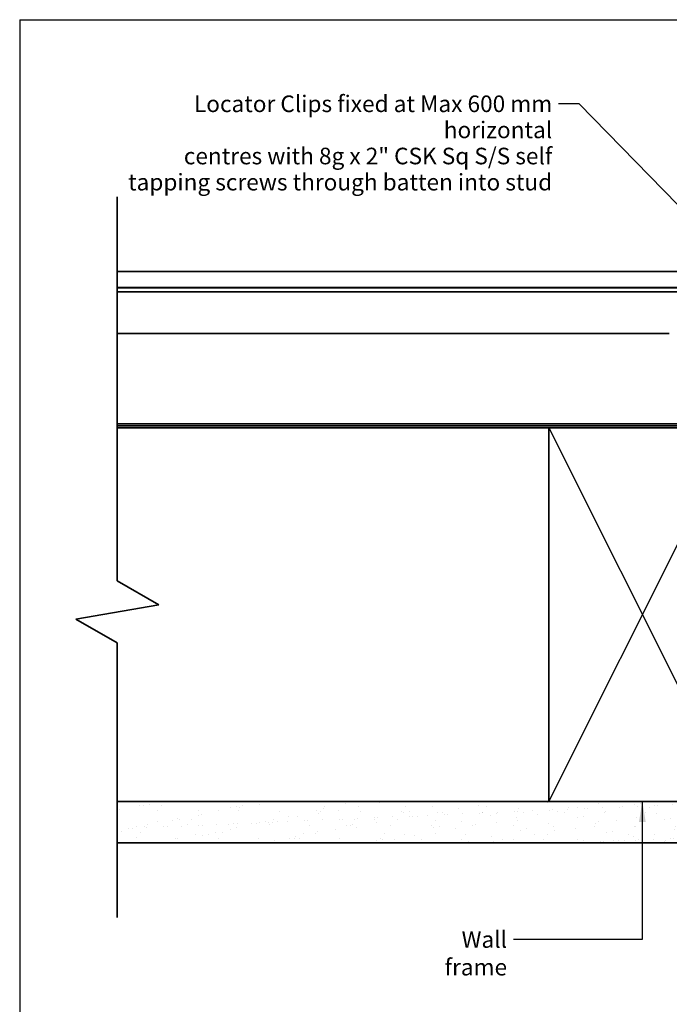
# Model space of a CAD drawing. Units: millimetres. Extents: x 14 to 580, y 14 to 406.
# Drawn here: x 14 to 171, y 169 to 406 of the extents above; entities that cross this region are included whole.
import ezdxf

# ---------------------------------------------------------------- set-up
doc = ezdxf.new("R2010")
doc.units = ezdxf.units.MM
doc.header["$LTSCALE"] = 2
for name, color, linetype, lineweight in [('Border (ISO)', 7, 'Continuous', 70), ('Hatch (ISO)', 8, 'Continuous', 18), ('Sketch Geometry (ISO)', 8, 'Continuous', 25), ('Symbol (ISO)', 7, 'Continuous', 25), ('Visible (ISO)', 8, 'Continuous', 35)]:
    doc.layers.add(name, color=color, linetype=linetype, lineweight=lineweight)
doc.styles.add('Note Text (ISO)', font='arial.ttf')
doc.dimstyles.new('Default - Method 1b (ISO)$7', dxfattribs={"dimscale": 2, "dimtxt": 2, "dimasz": 2.5, "dimexe": 3.175, "dimexo": 0, "dimgap": 0.762, "dimtad": 1, "dimtoh": 1, "dimrnd": 1e-08, "dimtxsty": 'Note Text (ISO)', "dimcen": 0.09, "dimdle": 10, "dimclrd": 8, "dimclre": 256, "dimclrt": 174, "dimazin": 2, "dimtfac": 1.75, "dimtmove": 0, "dimatfit": 3, "dimfxl": 0, "dimtolj": 1, "dimlwd": -1, "dimlwe": -1, "dimarcsym": 0})

# ---------------------------------------------------------------- blocks, each defined once
blk = doc.blocks.new('Borders UC Border')
at = {"layer": 'Border (ISO)', "lineweight": 25}
for q in [(290, 203), (7, 31)]:
    blk.add_line((7, 203), q, dxfattribs=at)

msp = doc.modelspace()

# ---------------------------------------------------------------- hatches: boundary and pattern name
at = {"layer": 'Hatch (ISO)'}
h = msp.add_hatch(dxfattribs=at)
h.set_pattern_fill('AR-SAND', color=256, scale=3.039247, angle=45, style=0, pattern_type=2)
h.set_pattern_definition([(82.5, (0, 0), (-4.27626, 4.00551), [0, -4.619655, 0, -5.16672, 0, -4.93878]), (52.5, (0, 0), (-2.26162, 9.86837), [0, -2.49218, 0, -4.16377, 0, -1.595605]), (12.5, (-2.6434, -2.6434), (6.68035, 6.70468), [0, -1.51962, 0, -5.470645, 0, -7.14223]), (2.5, (-2.643, -2.643), (4.5742, 8.34657), [0, -0.75981, 0, -3.58631, 0, -4.10298])])
h.paths.add_polyline_path([(176.57, 217.58), (37.51, 217.58), (37.51, 207.58), (176.57, 207.58)])

# ---------------------------------------------------------------- linework, layer by layer
at = {"layer": 'Sketch Geometry (ISO)', "color": 7, "lineweight": 35}
for p, q in [((37.51, 363.33), (37.51, 270.76)), ((37.51, 270.76), (47.51, 264.98)), ((47.51, 264.98), (27.51, 261.53)), ((27.51, 261.53), (37.51, 255.76)), ((37.51, 255.76), (37.51, 189.58))]:
    msp.add_line(p, q, dxfattribs=at)
at = {"layer": 'Sketch Geometry (ISO)'}
for p, q in [((141.57, 307.58), (186.57, 217.58)), ((141.57, 217.58), (186.57, 307.58)), ((37.51, 217.58), (37.51, 207.58)), ((37.51, 207.58), (37.51, 217.58))]:
    msp.add_line(p, q, dxfattribs=at)
at = {"layer": 'Visible (ISO)'}
for p, q in [((37.51, 345.33), (289.07, 345.33)), ((37.51, 341.43), (289.07, 341.43)), ((37.51, 341.37), (289.07, 341.37)), ((37.51, 340.43), (289.07, 340.43)), ((37.51, 330.33), (170.57, 330.33)), ((141.57, 307.58), (37.51, 307.58)), ((186.57, 307.58), (141.57, 307.58)), ((141.57, 307.58), (141.57, 217.58)), ((141.57, 217.58), (141.57, 307.58)), ((176.57, 217.58), (37.51, 217.58)), ((37.51, 217.58), (141.57, 217.58)), ((141.57, 217.58), (186.57, 217.58)), ((37.51, 207.58), (176.57, 207.58))]:
    msp.add_line(p, q, dxfattribs=at)
at = {"layer": 'Visible (ISO)', "color": 100}
for p, q in [((277.07, 308.58), (37.51, 308.58)), ((277.07, 308.08), (37.51, 308.08))]:
    msp.add_line(p, q, dxfattribs=at)

# ---------------------------------------------------------------- block references
at = {"xscale": 2, "yscale": 2, "zscale": 2}
msp.add_blockref('Borders UC Border', (0, 0), dxfattribs=at)

# ---------------------------------------------------------------- texts
at = {"layer": 'Symbol (ISO)', "color": 174, "insert": (142.35, 387.73), "char_height": 4, "width": 111.7896, "attachment_point": 3, "line_spacing_factor": 0.944221, "style": 'Note Text (ISO)'}
msp.add_mtext('{\\fArial|b0|i0;Locator Clips fixed at Max 600 mm horizontal\\P\\fArial|b0|i0;centres with 8g x 2" CSK Sq S/S self\\P\\fArial|b0|i0;tapping screws through batten into stud}', dxfattribs=at)
at = {"layer": 'Symbol (ISO)', "color": 174, "insert": (131.47, 186.28), "char_height": 4, "width": 26.6951, "attachment_point": 3, "style": 'Note Text (ISO)'}
msp.add_mtext('{\\fArial|b0|i0;Wall frame}', dxfattribs=at)

# ---------------------------------------------------------------- leaders
at = {"layer": 'Symbol (ISO)', "color": 8, "annotation_type": 0, "has_hookline": 1, "hookline_direction": 1}
for points, text_width in [([(200.57, 332.58), (148.87, 385.73), (143.87, 385.73)], 111.01), ([(164.07, 217.58), (164.07, 184.28), (133, 184.28)], 26.4)]:
    msp.add_leader(points, dimstyle='Default - Method 1b (ISO)$7', override={"dimtad": 0}, dxfattribs=dict(at, text_width=text_width))

doc.saveas('drawing.dxf')
